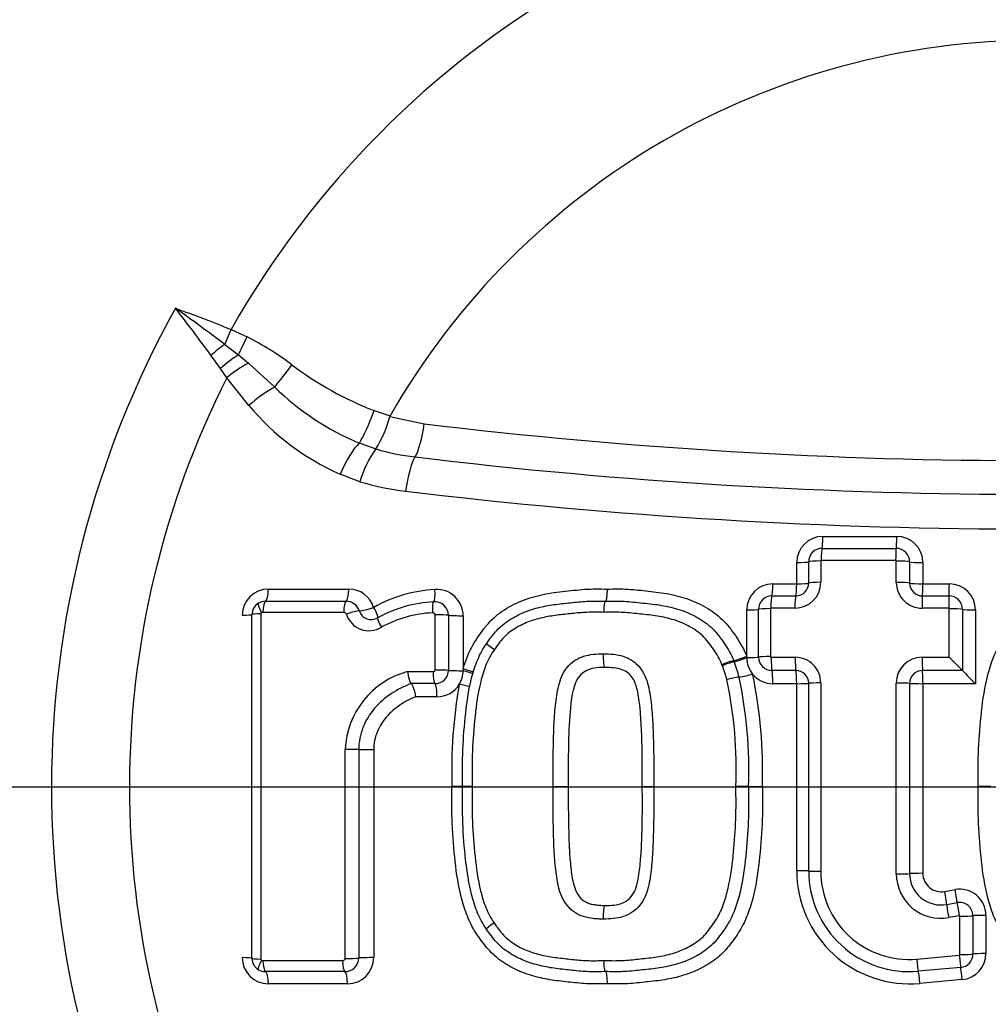
# Model space of a CAD drawing. Units: millimetres. Extents: x 0 to 594, y 0 to 420.
# Drawn here: x 119 to 123, y 346 to 350 of the extents above; entities that cross this region are included whole.
import ezdxf
from ezdxf.enums import TextEntityAlignment as Align
from ezdxf.lldxf.tags import DXFTag

# ---------------------------------------------------------------- set-up
doc = ezdxf.new("R2010")
doc.units = ezdxf.units.MM
for name, color, linetype in [('Default', 7, 'Continuous'), ('II2-04CAP-STD', 7, 'Continuous'), ('II2-04SHW-STD', 7, 'Continuous'), ('TSH-1', 7, 'Continuous')]:
    doc.layers.add(name, color=color, linetype=linetype)
doc.styles.add('SEACAD_Arial', font='arial.ttf')
tags = doc.linetypes.add('CENTER2', pattern=[28.575, 19.05, -3.175, 3.175, -3.175]).pattern_tags.tags
tags[10:11] = [DXFTag(74, 4), DXFTag(75, 0), DXFTag(340, '0'), DXFTag(46, 0.0), DXFTag(50, 0.0), DXFTag(44, 0.0), DXFTag(45, 0.0)]
tags[8:9] = [DXFTag(74, 4), DXFTag(75, 0), DXFTag(340, '0'), DXFTag(46, 0.0), DXFTag(50, 0.0), DXFTag(44, 0.0), DXFTag(45, 0.0)]
tags[6:7] = [DXFTag(74, 4), DXFTag(75, 0), DXFTag(340, '0'), DXFTag(46, 0.0), DXFTag(50, 0.0), DXFTag(44, 0.0), DXFTag(45, 0.0)]
tags[4:5] = [DXFTag(74, 4), DXFTag(75, 0), DXFTag(340, '0'), DXFTag(46, 0.0), DXFTag(50, 0.0), DXFTag(44, 0.0), DXFTag(45, 0.0)]
doc.dimstyles.new('ISO-InstDr', dxfattribs={"dimtxt": 3.2, "dimasz": 4.48, "dimexe": 1.6, "dimexo": 1.6, "dimgap": 0.8, "dimtad": 1, "dimdec": 0, "dimlfac": 10, "dimzin": 0, "dimdsep": 46, "dimtxsty": 'SEACAD_Arial', "dimblk1": '_SE_FILLED', "dimblk2": '_SE_FILLED', "dimsah": 1, "dimcen": 1.6, "dimadec": 0, "dimazin": 0, "dimtfac": 0.5, "dimtofl": 0, "dimtmove": 0, "dimatfit": 3, "dimfxl": 1, "dimtzin": 0, "dimarcsym": 0})

# ---------------------------------------------------------------- blocks, each defined once
blk = doc.blocks.new('SEANNOT_GROUP64')
at = {"layer": 'Default', "color": 7, "linetype": 'CENTER2'}
blk.add_line((129.2225, 346.6021), (116.4225, 346.6021), dxfattribs=at)
blk = doc.blocks.new('SE4')
at = {"layer": 'II2-04CAP-STD', "color": 7, "linetype": 'Continuous'}
for p, q in [((119.7272, 348.2863), (119.751, 348.3427)), ((119.751, 348.3427), (119.8119, 348.3151)), ((119.7272, 348.2863), (119.7787, 348.2462)), ((119.7107, 348.1951), (119.6745, 348.245)), ((119.7787, 348.2462), (119.817, 348.2148)), ((119.817, 348.2148), (119.9171, 348.1237)), ((119.7348, 348.1596), (119.7107, 348.1951)), ((119.8185, 348.054), (119.7348, 348.1596)), ((120.2956, 348.0346), (120.3565, 348.0146)), ((120.3565, 348.0146), (120.3551, 348.0113)), ((120.3551, 348.0113), (120.4862, 347.9841)), ((120.2392, 347.9111), (120.3024, 347.8883)), ((120.3024, 347.8883), (120.3023, 347.8883)), ((120.2415, 347.7637), (120.1657, 347.7929)), ((122.0035, 347.5556), (122.2846, 347.5556)), ((122.0004, 347.5101), (122.2826, 347.5101)), ((121.9955, 347.4624), (121.9955, 347.3811)), ((122.2805, 347.4643), (121.9974, 347.4643)), ((122.283, 347.3803), (122.2831, 347.4616)), ((121.9039, 347.3753), (121.9039, 347.456)), ((121.9495, 347.3782), (121.9495, 347.4592)), ((122.3338, 347.4588), (122.3338, 347.3778)), ((122.3841, 347.456), (122.3841, 347.3753)), ((119.8931, 347.3553), (120.1988, 347.3553)), ((121.8132, 347.3753), (121.9039, 347.3753)), ((122.3841, 347.3753), (122.4849, 347.3753)), ((121.8095, 347.3292), (121.9006, 347.3292)), ((122.3825, 347.3292), (122.4837, 347.3291)), ((119.882, 347.3089), (120.1889, 347.3089)), ((121.7136, 347.1), (121.7136, 347.2757)), ((121.7585, 347.0967), (121.7585, 347.2783)), ((121.8038, 347.2808), (121.8038, 347.0986)), ((121.8972, 347.2826), (121.8058, 347.2826)), ((122.4824, 347.2826), (122.3809, 347.2826)), ((122.4846, 347.0961), (122.4847, 347.2802)), ((122.5348, 347.278), (122.5348, 347.0455)), ((122.5845, 347.2757), (122.5845, 346.9953)), ((119.8305, 345.9501), (119.8305, 347.2585)), ((119.8642, 347.261), (119.8642, 345.9476)), ((120.18, 347.2667), (119.8721, 347.2667)), ((120.5276, 347.047), (120.5276, 347.2575)), ((120.5783, 347.2559), (120.5783, 347.046)), ((120.6344, 347.2541), (120.6344, 347.0513)), ((121.7136, 347.0948), (121.7136, 347.1)), ((121.8066, 347.096), (121.8979, 347.096)), ((122.3813, 347.0961), (122.4846, 347.0961)), ((120.6344, 347.0513), (120.6344, 347.0448)), ((121.621, 347.0638), (121.6195, 347.0676)), ((121.6643, 347.083), (121.666, 347.0786)), ((120.4221, 347.0412), (120.52, 347.0413)), ((121.9009, 347.0454), (121.8099, 347.0454)), ((122.5348, 347.0455), (122.3827, 347.0455)), ((122.5348, 347.0455), (122.5348, 347.0455)), ((120.527, 346.9956), (120.4367, 346.9955)), ((120.4367, 346.9955), (120.4367, 346.9955)), ((121.9039, 346.9953), (121.8132, 346.9953)), ((121.9039, 346.2838), (121.9039, 346.9953)), ((122.5845, 346.9953), (122.3841, 346.9953)), ((122.3841, 346.9953), (122.3841, 346.2738)), ((120.5348, 346.9452), (120.4534, 346.9452)), ((120.2938, 346.7445), (120.2938, 345.9529)), ((120.6322, 346.6043), (120.5917, 346.6043)), ((120.6689, 346.6043), (120.6322, 346.6043)), ((120.9767, 346.6043), (121.0346, 346.6043)), ((121.3163, 346.6043), (121.36, 346.6043)), ((121.7204, 346.6043), (121.6724, 346.6043)), ((121.7204, 346.6043), (121.7732, 346.6043)), ((122.6433, 346.6043), (122.5951, 346.6043)), ((122.4673, 346.2046), (122.5067, 346.2118)), ((122.4749, 346.1551), (122.5144, 346.1624)), ((122.6242, 346.1138), (122.6242, 345.9687)), ((122.5223, 346.1125), (122.4826, 346.1053)), ((122.5246, 345.9644), (122.5246, 346.1106)), ((122.5746, 346.1122), (122.5746, 345.9666)), ((119.8721, 345.9419), (120.1753, 345.9419)), ((122.3607, 345.9476), (122.5226, 345.9621)), ((120.1843, 345.8998), (119.882, 345.8998)), ((122.5281, 345.9156), (122.3668, 345.9011)), ((120.1942, 345.8533), (119.8931, 345.8533)), ((122.5335, 345.8695), (122.3728, 345.8551))]:
    blk.add_line(p, q, dxfattribs=at)
blk.add_circle((122.8225, 346.6021), 5.7974, dxfattribs=at)
for centre, radius, start, end in [((122.8225, 346.6021), 5.7946, 99.67348, 170.32652), ((122.8225, 346.6021), 5.2947, 99.7678, 170.2322), ((122.8225, 346.6021), 3.5304, 29.5414, 150.4586), ((122.8225, 346.6021), 2.8419, 29.8042, 150.1958), ((122.8225, 346.6021), 3.7549, 150.9736, 208.8995), ((113.9738, 340.6274), 9.5791, 53.08602, 54.47973), ((112.7225, 343.1336), 8.6288, 36.32505, 37.81473), ((119.2951, 347.2951), 1.1434, 53.0243, 63.1292), ((120.7537, 349.2259), 1.2764, 232.848, 248.9666), ((122.8225, 346.6021), 3.4583, 153.2324, 206.6271), ((120.6213, 348.8402), 1.0047, 225.5, 247.6454), ((120.5449, 348.6588), 0.9452, 219.7829, 246.3512), ((119.9166, 348.1266), 0.4534, 328.3036, 345.2712), ((122.8225, 367.3752), 19.5313, 263.12999, 276.87001), ((120.6095, 347.6611), 0.382, 143.5064, 164.4241), ((120.5625, 348.7828), 0.9316, 253.784, 263.1329), ((122.8225, 367.542), 19.8264, 263.13051, 276.86949), ((120.5438, 348.793), 1.0728, 253.6332, 263.1311), ((122.8225, 367.7094), 20.126, 263.13104, 276.86896), ((122.0035, 347.456), 0.0996, 90, 180), ((122.2846, 347.456), 0.0996, 0, 90), ((122.0004, 347.4593), 0.0509, 89.9466, 180.0653), ((122.2825, 347.4588), 0.0513, 359.994, 89.9177), ((121.9973, 347.4625), 0.00178, 87.3984, 183.255), ((122.2804, 347.4616), 0.00268, 359.8176, 86.6969), ((119.8931, 347.2557), 0.0996, 90, 180), ((120.1988, 347.2557), 0.0996, 17.5477, 90), ((120.5574, 346.8127), 0.5415, 93.2248, 119.1328), ((120.5348, 347.2541), 0.0996, 0, 94.5216), ((121.8132, 347.2757), 0.0996, 90, 180), ((121.897, 347.3811), 0.0985, 270.0857, 359.9664), ((121.9005, 347.3782), 0.049, 270.0843, 359.9674), ((122.3808, 347.3804), 0.0977, 180.0109, 270.0635), ((122.3825, 347.3778), 0.0487, 180.0034, 270.0699), ((122.4849, 347.2757), 0.0996, 0, 90), ((121.8094, 347.2783), 0.0509, 89.885, 179.9998), ((122.4836, 347.278), 0.0512, 359.9846, 89.9467), ((119.8811, 347.2582), 0.0505, 120.6692, 179.6573), ((119.8819, 347.256), 0.0529, 89.8832, 120.2502), ((120.1891, 347.2562), 0.0527, 18.0234, 90.2194), ((120.5493, 346.8097), 0.4981, 93.1496, 118.83), ((120.5264, 347.2553), 0.052, 0.6665, 94.837), ((122.4823, 347.2803), 0.00235, 359.3706, 87.5862), ((119.8692, 347.261), 0.00502, 120.3271, 179.9999), ((119.8719, 347.2561), 0.0106, 89.0214, 119.4774), ((120.1803, 347.2565), 0.0102, 22.6582, 91.9603), ((120.2759, 347.2867), 0.09, 196.9773, 301.6905), ((120.2843, 347.2862), 0.0472, 196.9354, 301.7326), ((120.5384, 346.8199), 0.4456, 92.6855, 118.8826), ((121.8132, 347.0948), 0.0996, 180, 219.1841), ((121.8099, 347.0968), 0.0514, 180.1194, 270.0361), ((121.8065, 347.0988), 0.00278, 184.5512, 271.3814), ((121.8979, 346.9984), 0.0976, 359.885, 89.9784), ((122.3813, 346.9978), 0.0983, 90.0299, 179.9794), ((119.6182, 344.2091), 4.0683, 44.2022, 45.2061), ((121.7266, 346.8175), 0.268, 103.0685, 113.2137), ((121.0684, 346.8561), 0.5904, 15.1583, 20.6012), ((121.1228, 346.8713), 0.5815, 14.8895, 20.8881), ((120.507, 346.7306), 0.322, 105.2959, 177.3987), ((120.5275, 347.0464), 0.0508, 269.4154, 359.5433), ((120.5348, 347.0448), 0.0996, 328.5651, 0), ((121.7336, 346.6867), 0.3376, 98.3299, 106.42), ((121.6301, 347.3917), 0.375, 278.3677, 286.3931), ((120.0337, 346.6697), 1.6879, 357.7805, 12.0018), ((121.8132, 347.0948), 0.0996, 219.1841, 270), ((120.0526, 346.6702), 1.7218, 357.807, 12.1276), ((121.9009, 346.9968), 0.0486, 359.8968, 89.9684), ((122.3827, 346.9965), 0.049, 90.0276, 179.9813), ((125.4789, 349.9101), 4.1078, 224.215, 225.2006), ((120.5348, 347.0448), 0.0996, 270, 328.5651), ((122.4919, 346.6627), 1.9011, 169.9986, 181.7591), ((120.2919, 345.3632), 1.6622, 77.232, 78.625), ((120.0157, 346.6692), 1.658, 357.7576, 11.8782), ((122.3343, 346.2838), 0.4304, 180, 275.1319), ((122.3325, 346.2826), 0.383, 179.9994, 275.1379), ((122.3307, 346.2814), 0.3352, 179.9997, 275.1434), ((122.4522, 346.2717), 0.1692, 180.0116, 280.3559), ((122.4534, 346.2728), 0.1196, 180.0068, 280.3655), ((122.4546, 346.2738), 0.0704, 180, 280.3809), ((122.5246, 346.1138), 0.0996, 0, 100.3809), ((122.5236, 346.1122), 0.051, 359.9714, 100.387), ((122.5226, 346.1106), 0.00195, 358.6077, 100.6024), ((122.5223, 345.9644), 0.00231, 276.9118, 0.5206), ((122.5235, 345.9665), 0.0511, 275.1718, 0.0112), ((122.5246, 345.9687), 0.0996, 275.1319, 0), ((119.8931, 345.9529), 0.0996, 180, 270), ((119.8811, 345.9504), 0.0505, 180.34, 239.234), ((119.8692, 345.9476), 0.00502, 180.0001, 239.5734), ((119.872, 345.9529), 0.011, 240.9483, 270.4624), ((120.1847, 345.952), 0.0522, 269.5296, 359.1799), ((120.1942, 345.9529), 0.0996, 270, 0), ((119.8819, 345.9526), 0.0528, 239.6285, 270.1397)]:
    blk.add_arc(centre, radius, start, end, dxfattribs=at)
for centre, major_axis, ratio, start_param, end_param in [((119.7034, 348.2299), (-0.1234, -0.1018), 0.188438, 4.366193, 4.791875), ((119.8099, 348.3162), (-0.069, -0.1444), 0.014764, 1.071384, 1.569736), ((119.7476, 348.1762), (-0.1239, -0.1013), 0.238598, 4.270333, 4.816391), ((119.7772, 348.1382), (-0.1281, -0.0959), 0.267995, 4.20456, 4.844675), ((119.9746, 348.2133), (-0.0951, -0.1287), 0.059082, 0.844863, 1.578017), ((119.8597, 348.034), (-0.1233, -0.102), 0.262037, 4.026103, 4.831804), ((120.2763, 348.0455), (-0.0544, -0.1505), 0.137106, 0.517382, 1.547403), ((120.4537, 348.0034), (-0.0191, -0.1589), 0.217054, 0.440363, 1.475635), ((120.2022, 347.7766), (0.0644, 0.1465), 0.249693, 0.530497, 1.569019), ((120.4485, 347.7124), (0.0191, 0.1589), 0.217054, 0.440363, 1.499568), ((122, 347.5597), (0, -0.05), 0.070478, 0.132629, 1.488924), ((122.2823, 347.5597), (0, -0.05), 0.046292, 0.131184, 1.488924), ((122.0009, 347.4606), (0, 0.05), 0.071035, 0.132634, 1.496716), ((122.2829, 347.4606), (0, 0.05), 0.046735, 0.131186, 1.496594), ((121.9991, 347.4587), (-0.05, 0), 0.074049, 4.783437, 6.147543), ((122.2854, 347.4579), (-0.05, 0), 0.07398, 3.392237, 4.758805), ((121.9, 347.4597), (0.05, 0), 0.073469, 4.791253, 6.147549), ((122.3823, 347.4597), (-0.05, 0), 0.073293, 0.250631, 1.608402), ((119.8805, 347.3585), (0, -0.05), 0.251762, 0.120163, 1.506152), ((120.1876, 347.3585), (0, -0.05), 0.225486, 0.118428, 1.506152), ((120.5171, 347.3566), (0.0039, -0.0498), 0.191796, 0.10117, 1.490956), ((121.8088, 347.3786), (0, -0.05), 0.086756, 0.148379, 1.504431), ((121.9, 347.3786), (0, -0.05), 0.078956, 0.14777, 1.504431), ((121.9, 347.3786), (0.05, 0), 0.066524, 4.791253, 6.148016), ((121.9991, 347.3777), (-0.05, 0), 0.067082, 4.783471, 6.148011), ((122.2854, 347.377), (-0.05, 0), 0.06704, 3.391663, 4.758842), ((122.3823, 347.3786), (-0.05, 0), 0.066364, 0.250059, 1.608402), ((122.3823, 347.3786), (0, -0.05), 0.03768, 0.144922, 1.504431), ((122.4835, 347.3786), (0, -0.05), 0.029019, 0.144481, 1.504431), ((121.8101, 347.2797), (0, 0.05), 0.087418, 0.148387, 1.51236), ((121.9011, 347.2797), (0, 0.05), 0.079607, 0.147777, 1.512325), ((122.3828, 347.2797), (0, 0.05), 0.038149, 0.144924, 1.512083), ((122.4839, 347.2797), (0, 0.05), 0.029408, 0.144483, 1.512029), ((119.878, 347.2628), (-0.0227, 0.0388), 0.192191, 0, 1.393612), ((119.8834, 347.2642), (0, 0.045), 0.252242, 0.120179, 1.514047), ((120.1901, 347.2642), (0, 0.045), 0.226013, 0.118443, 1.514025), ((120.2829, 347.2887), (0.0477, 0.0151), 0.123521, 3.514846, 4.902638), ((120.2829, 347.2887), (0.0261, -0.0426), 0.156452, 0.018157, 1.406824), ((120.5264, 347.2625), (-0.0035, 0.0449), 0.192359, 0.101182, 1.49875), ((121.7088, 347.2786), (0.05, 0), 0.05804, 4.807637, 6.163684), ((121.8081, 347.2779), (-0.05, 0), 0.058486, 4.799932, 6.163681), ((122.4861, 347.2773), (-0.05, 0), 0.058554, 3.372839, 4.741565), ((122.5835, 347.2786), (-0.05, 0), 0.057789, 0.231236, 1.591213), ((119.7805, 347.2585), (0.05, 0), 0.058052, 4.975179, 6.283185), ((119.8755, 347.2585), (-0.045, 0), 0.05813, 4.967656, 6.283185), ((120.1999, 347.2579), (0.0429, 0.0136), 0.123799, 0.373267, 1.769516), ((120.3328, 347.2078), (-0.0235, 0.0384), 0.156865, 0.018159, 1.414411), ((120.5364, 347.2549), (-0.045, 0), 0.057094, 3.511313, 4.909751), ((120.625, 347.2569), (0.05, 0), 0.056934, 3.511309, 4.901172), ((120.7611, 347.1231), (0.037, -0.0256), 0.064669, 3.141593, 4.540561), ((121.7088, 347.1022), (0.0463, 0.0188), 0.075603, 3.386379, 4.784442), ((121.7109, 347.097), (0.0465, 0.0183), 0.059017, 3.386871, 4.746669), ((121.7088, 347.097), (0.05, 0), 0.042455, 4.807637, 6.164424), ((121.8081, 347.0964), (-0.05, 0), 0.042813, 4.799998, 6.164423), ((121.811, 347.0939), (0, -0.05), 0.087328, 4.669933, 6.035461), ((121.9019, 347.0939), (0, -0.05), 0.079538, 4.669901, 6.036136), ((122.3832, 347.094), (0, -0.05), 0.038195, 4.669635, 6.039472), ((120.625, 347.0532), (-0.0479, 0.0143), 0.016959, 3.141593, 4.520357), ((121.6241, 347.0658), (-0.0417, -0.017), 0.076129, 3.386389, 4.793021), ((120.5289, 347.0396), (0, 0.045), 0.196876, 1.533234, 2.931485), ((120.5364, 347.0453), (-0.045, 0), 0.038767, 3.510986, 4.90977), ((120.625, 347.0467), (0.05, 0), 0.038654, 3.510984, 4.901172), ((120.623, 347.0466), (0.0481, -0.0138), 0.026718, 0, 1.340994), ((121.8088, 346.997), (0, -0.05), 0.086614, 1.537067, 2.893884), ((121.9, 346.997), (0, -0.05), 0.078827, 1.537067, 2.894558), ((122.3823, 346.997), (0, -0.05), 0.037618, 1.537067, 2.897885), ((120.525, 346.9467), (0, -0.05), 0.196289, 1.541365, 2.931511), ((121.9, 346.997), (0.05, 0), 0.033828, 4.791253, 6.149851), ((121.9991, 346.9965), (-0.05, 0), 0.034195, 4.783642, 6.14985), ((122.2853, 346.9961), (0.05, 0), 0.034258, 0.247648, 1.617477), ((122.3823, 346.997), (0.05, 0), 0.033747, 3.389236, 4.749995), ((120.1955, 346.7447), (-0.045, 0), 0.012548, 3.542762, 4.939554), ((120.2829, 346.7452), (-0.05, 0), 0.012518, 0.401169, 1.789406), ((121.9, 346.2824), (0.05, 0), 0.027384, 0.133077, 1.491933), ((121.9991, 346.2828), (-0.05, 0), 0.027692, 0.133079, 1.499513), ((122.2853, 346.2731), (0.05, 0), 0.028623, 4.665663, 6.035864), ((122.3823, 346.2724), (0.05, 0), 0.028168, 1.533191, 2.894275), ((122.4657, 346.2029), (-0.009, 0.0492), 0.036126, 3.379075, 4.740435), ((122.5053, 346.2101), (-0.009, 0.0492), 0.032689, 3.378826, 4.740435), ((122.4841, 346.1074), (-0.009, 0.0492), 0.036743, 0.237488, 1.607842), ((122.5236, 346.1146), (-0.009, 0.0492), 0.033277, 0.237238, 1.607875), ((122.6233, 346.1117), (0.05, 0), 0.041877, 1.553786, 2.91539), ((120.7602, 346.0869), (-0.0371, -0.0254), 0.064548, 4.884213, 6.283185), ((122.5259, 346.1127), (0.05, 0), 0.042631, 4.686543, 6.056976), ((122.5259, 345.9672), (0.05, 0), 0.055111, 4.686635, 6.05582), ((122.6233, 345.9659), (0.05, 0), 0.05433, 1.553786, 2.914237), ((119.7805, 345.9501), (0.05, 0), 0.057653, 0, 1.308006), ((119.8755, 345.9501), (-0.045, 0), 0.057731, 0, 1.315529), ((119.878, 345.9458), (-0.0228, -0.0388), 0.19208, 4.889568, 6.283185), ((119.8834, 345.9444), (0, -0.045), 0.252236, 4.768751, 6.162626), ((120.1855, 345.9444), (0, -0.045), 0.226405, 4.768773, 6.164336), ((120.1955, 345.9522), (-0.045, 0), 0.057158, 1.343658, 2.739958), ((120.2829, 345.9501), (-0.05, 0), 0.057031, 4.493779, 5.881553), ((122.3627, 345.9504), (0.0045, -0.0498), 0.04478, 4.765066, 6.132379), ((122.5239, 345.9649), (0.0045, -0.0498), 0.030803, 4.765166, 6.133207), ((119.8805, 345.8501), (0, 0.05), 0.251756, 4.776647, 6.162641), ((120.1829, 345.8501), (0, 0.05), 0.225879, 4.776647, 6.164351), ((122.3709, 345.8519), (-0.0045, 0.0498), 0.044222, 4.772784, 6.132382), ((122.5323, 345.8663), (-0.0045, 0.0498), 0.030361, 4.772784, 6.133209)]:
    blk.add_ellipse(centre, major_axis=major_axis, ratio=ratio, start_param=start_param, end_param=end_param, dxfattribs=at)
for points in [[(119.5392, 348.424), (119.6103, 348.3981), (119.6814, 348.3722), (119.751, 348.3427)], [(121.9495, 346.2826), (121.9495, 346.5206), (121.9495, 346.7588), (121.9495, 346.9967)], [(121.9955, 346.9982), (121.9955, 346.7594), (121.9955, 346.5203), (121.9955, 346.2814)], [(122.283, 346.2717), (122.2829, 346.5137), (122.2829, 346.7559), (122.283, 346.9978)], [(122.3338, 346.9965), (122.3338, 346.7554), (122.3338, 346.514), (122.3338, 346.2728)], [(120.1854, 345.9497), (120.1853, 346.2146), (120.1853, 346.48), (120.1853, 346.7452)], [(120.2369, 346.7449), (120.2369, 346.4802), (120.2369, 346.2155), (120.2369, 345.9512)]]:
    blk.add_open_spline(points, degree=3, dxfattribs=at)
for points, knots in [([(120.6344, 347.0513), (120.6426, 347.0791), (120.6527, 347.1065), (120.6792, 347.1574), (120.6957, 347.1809), (120.7221, 347.2153), (120.7314, 347.2264), (120.7518, 347.2469), (120.7626, 347.2561), (120.7968, 347.2814), (120.822, 347.2953), (120.8741, 347.3179), (120.901, 347.3263), (120.956, 347.339), (120.9843, 347.3428), (121.0407, 347.3492), (121.0689, 347.3525), (121.1255, 347.3563), (121.154, 347.3559), (121.1824, 347.3553)], [0, 0, 0, 0, 0.125, 0.125, 0.25, 0.25, 0.3125, 0.3125, 0.375, 0.375, 0.5, 0.5, 0.625, 0.625, 0.75, 0.75, 0.875, 0.875, 1, 1, 1, 1]), ([(121.1824, 347.3553), (121.1823, 347.3437), (121.1816, 347.3324), (121.1794, 347.3156), (121.1778, 347.3101), (121.1762, 347.3088)], [0, 0, 0, 0, 0.5, 0.5, 1, 1, 1, 1]), ([(121.1824, 347.3553), (121.2088, 347.3558), (121.2352, 347.3563), (121.2875, 347.3533), (121.3136, 347.3503), (121.3657, 347.3445), (121.3918, 347.3416), (121.4435, 347.3316), (121.4693, 347.3247), (121.5187, 347.3067), (121.5425, 347.2955), (121.5878, 347.268), (121.609, 347.2517), (121.6362, 347.2232), (121.6447, 347.213), (121.6608, 347.1918), (121.6686, 347.181), (121.6834, 347.159), (121.6904, 347.1478), (121.703, 347.1245), (121.7086, 347.1124), (121.7136, 347.1)], [0, 0, 0, 0, 0.125, 0.125, 0.25, 0.25, 0.375, 0.375, 0.5, 0.5, 0.625, 0.625, 0.75, 0.75, 0.8125, 0.8125, 0.875, 0.875, 0.9375, 0.9375, 1, 1, 1, 1]), ([(122.5951, 346.6043), (122.5945, 346.6519), (122.5942, 346.6994), (122.5984, 346.7942), (122.6022, 346.8415), (122.6125, 346.9359), (122.6196, 346.983), (122.6374, 347.0517), (122.6445, 347.0743), (122.662, 347.1186), (122.6728, 347.1399), (122.6919, 347.1697), (122.6986, 347.1793), (122.7125, 347.1984), (122.7196, 347.2079), (122.7348, 347.2261), (122.7429, 347.2349), (122.7603, 347.2512), (122.7694, 347.2586), (122.7978, 347.2794), (122.8182, 347.2912), (122.8611, 347.3114), (122.8831, 347.3194), (122.9281, 347.3323), (122.951, 347.3371), (122.9976, 347.3442), (123.0211, 347.3466), (123.068, 347.3518), (123.0915, 347.3541), (123.1386, 347.3562), (123.1622, 347.3558), (123.1858, 347.3553)], [0, 0, 0, 0, 0.125, 0.125, 0.25, 0.25, 0.375, 0.375, 0.4375, 0.4375, 0.5, 0.5, 0.53125, 0.53125, 0.5625, 0.5625, 0.59375, 0.59375, 0.625, 0.625, 0.6875, 0.6875, 0.75, 0.75, 0.8125, 0.8125, 0.875, 0.875, 0.9375, 0.9375, 1, 1, 1, 1]), ([(120.7241, 347.1487), (120.736, 347.166), (120.7483, 347.1829), (120.7766, 347.2134), (120.7931, 347.2267), (120.8286, 347.2494), (120.8472, 347.2589), (120.8859, 347.2747), (120.906, 347.2811), (120.9467, 347.2909), (120.9673, 347.2944), (121.0089, 347.2998), (121.0297, 347.302), (121.0714, 347.3064), (121.0923, 347.3083), (121.1342, 347.3097), (121.1552, 347.3092), (121.1762, 347.3088)], [0, 0, 0, 0, 0.125, 0.125, 0.25, 0.25, 0.375, 0.375, 0.5, 0.5, 0.625, 0.625, 0.75, 0.75, 0.875, 0.875, 1, 1, 1, 1]), ([(121.1706, 347.2667), (121.1706, 347.2771), (121.1713, 347.2873), (121.1733, 347.3027), (121.1747, 347.3076), (121.1762, 347.3088)], [0, 0, 0, 0, 0.5, 0.5, 1, 1, 1, 1]), ([(121.1762, 347.3088), (121.2, 347.3093), (121.2239, 347.3098), (121.2715, 347.3075), (121.2952, 347.3049), (121.3426, 347.2997), (121.3664, 347.2972), (121.4133, 347.2894), (121.4364, 347.284), (121.4817, 347.2692), (121.5043, 347.2596), (121.5464, 347.2359), (121.5661, 347.2221), (121.5921, 347.1963), (121.6, 347.1869), (121.615, 347.1675), (121.6222, 347.1575), (121.6361, 347.1374), (121.6427, 347.127), (121.6544, 347.1056), (121.6596, 347.0945), (121.6643, 347.083)], [0, 0, 0, 0, 0.125, 0.125, 0.25, 0.25, 0.375, 0.375, 0.5, 0.5, 0.625, 0.625, 0.75, 0.75, 0.8125, 0.8125, 0.875, 0.875, 0.9375, 0.9375, 1, 1, 1, 1]), ([(120.5276, 347.2575), (120.5276, 347.2575), (120.5276, 347.2575), (120.5276, 347.2575), (120.5276, 347.258), (120.5275, 347.2585), (120.5273, 347.259), (120.5272, 347.2595), (120.5269, 347.2601), (120.5267, 347.2606), (120.5261, 347.2615), (120.5254, 347.2623), (120.5246, 347.2629), (120.5238, 347.2636), (120.5228, 347.2641), (120.5219, 347.2644), (120.5208, 347.2648), (120.5196, 347.2651), (120.5185, 347.2651), (120.5182, 347.2651), (120.5178, 347.2651), (120.5175, 347.2651)], [0, 0, 0, 0, 0.001905, 0.001905, 0.001905, 0.108546, 0.108546, 0.108546, 0.229988, 0.229988, 0.229988, 0.456873, 0.456873, 0.456873, 0.681712, 0.681712, 0.681712, 0.928423, 0.928423, 0.928423, 1, 1, 1, 1]), ([(121.1706, 347.2667), (121.1513, 347.267), (121.132, 347.2675), (121.0937, 347.2665), (121.0747, 347.2649), (121.0367, 347.261), (121.0177, 347.2589), (120.9799, 347.2544), (120.961, 347.2517), (120.9235, 347.2437), (120.9047, 347.2385), (120.8684, 347.225), (120.8509, 347.2167), (120.8176, 347.1968), (120.8018, 347.1849), (120.7821, 347.1639), (120.776, 347.1564), (120.7643, 347.141), (120.7587, 347.1331), (120.7531, 347.1251)], [0, 0, 0, 0, 0.125, 0.125, 0.25, 0.25, 0.375, 0.375, 0.5, 0.5, 0.625, 0.625, 0.75, 0.75, 0.875, 0.875, 0.9375, 0.9375, 1, 1, 1, 1]), ([(121.6195, 347.0676), (121.6152, 347.0781), (121.6105, 347.0883), (121.5996, 347.1078), (121.5935, 347.1172), (121.5807, 347.1356), (121.5741, 347.1447), (121.5602, 347.1623), (121.5529, 347.1709), (121.5285, 347.1937), (121.5101, 347.2057), (121.4707, 347.226), (121.45, 347.234), (121.4083, 347.2462), (121.3871, 347.2505), (121.3441, 347.2567), (121.3224, 347.2589), (121.2791, 347.2636), (121.2574, 347.2659), (121.214, 347.2676), (121.1923, 347.2671), (121.1706, 347.2667)], [0, 0, 0, 0, 0.0625, 0.0625, 0.125, 0.125, 0.1875, 0.1875, 0.25, 0.25, 0.375, 0.375, 0.5, 0.5, 0.625, 0.625, 0.75, 0.75, 0.875, 0.875, 1, 1, 1, 1]), ([(120.6322, 346.6043), (120.6315, 346.651), (120.6312, 346.6976), (120.6353, 346.7907), (120.639, 346.8371), (120.6491, 346.9298), (120.656, 346.9762), (120.6738, 347.0436), (120.6809, 347.0657), (120.6945, 347.098), (120.6996, 347.1087), (120.711, 347.1292), (120.7174, 347.139), (120.7241, 347.1487)], [0, 0, 0, 0, 0.25, 0.25, 0.5, 0.5, 0.75, 0.75, 0.875, 0.875, 0.9375, 0.9375, 1, 1, 1, 1]), ([(120.7531, 347.1251), (120.7468, 347.116), (120.7408, 347.1067), (120.7301, 347.0871), (120.7254, 347.0768), (120.7129, 347.0457), (120.7065, 347.0245), (120.6904, 346.9598), (120.6842, 346.9154), (120.675, 346.8268), (120.6715, 346.7824), (120.6679, 346.6935), (120.6683, 346.6489), (120.6689, 346.6043)], [0, 0, 0, 0, 0.0625, 0.0625, 0.125, 0.125, 0.25, 0.25, 0.5, 0.5, 0.75, 0.75, 1, 1, 1, 1]), ([(120.9767, 346.6043), (120.9765, 346.6557), (120.9767, 346.707), (120.9783, 346.7839), (120.9791, 346.8096), (120.9812, 346.8609), (120.9831, 346.8865), (120.9884, 346.9375), (120.9917, 346.9632), (121.0011, 347.0002), (121.005, 347.0123), (121.0154, 347.0357), (121.0221, 347.047), (121.0381, 347.067), (121.0477, 347.076), (121.0637, 347.0864), (121.0693, 347.0895), (121.0808, 347.0951), (121.0868, 347.0976), (121.1049, 347.1036), (121.1175, 347.1057), (121.1428, 347.1083), (121.1556, 347.1093), (121.1683, 347.1092)], [0, 0, 0, 0, 0.25, 0.25, 0.375, 0.375, 0.5, 0.5, 0.625, 0.625, 0.6875, 0.6875, 0.75, 0.75, 0.8125, 0.8125, 0.84375, 0.84375, 0.875, 0.875, 0.9375, 0.9375, 1, 1, 1, 1]), ([(121.1683, 347.1092), (121.1811, 347.1093), (121.1938, 347.1083), (121.2192, 347.1057), (121.2317, 347.1037), (121.2498, 347.0977), (121.2557, 347.0952), (121.2672, 347.0896), (121.2728, 347.0865), (121.2888, 347.0761), (121.2984, 347.0673), (121.3143, 347.0474), (121.321, 347.0362), (121.3315, 347.013), (121.3354, 347.0009), (121.345, 346.9635), (121.3482, 346.938), (121.3535, 346.8868), (121.3554, 346.8612), (121.3576, 346.8099), (121.3583, 346.7842), (121.36, 346.7071), (121.3602, 346.6557), (121.36, 346.6043)], [0, 0, 0, 0, 0.0625, 0.0625, 0.125, 0.125, 0.15625, 0.15625, 0.1875, 0.1875, 0.25, 0.25, 0.3125, 0.3125, 0.375, 0.375, 0.5, 0.5, 0.625, 0.625, 0.75, 0.75, 1, 1, 1, 1]), ([(121.1754, 347.057), (121.1735, 347.057), (121.1716, 347.0628), (121.169, 347.0821), (121.1683, 347.0958), (121.1683, 347.1092)], [0, 0, 0, 0, 0.5, 0.5, 1, 1, 1, 1]), ([(121.1754, 347.057), (121.1532, 347.0572), (121.1308, 347.0565), (121.0899, 347.0394), (121.0731, 347.0228), (121.0454, 346.9619), (121.0436, 346.9161), (121.0334, 346.7827), (121.0343, 346.6938), (121.0346, 346.6043)], [0, 0, 0, 0, 0.125, 0.125, 0.25, 0.25, 0.5, 0.5, 1, 1, 1, 1]), ([(121.3163, 346.6043), (121.3164, 346.6474), (121.3164, 346.6905), (121.3156, 346.7335), (121.3146, 346.7903), (121.3135, 346.8473), (121.3077, 346.9037), (121.3053, 346.9262), (121.3027, 346.9487), (121.2975, 346.9707), (121.2938, 346.986), (121.2887, 347.0013), (121.2805, 347.0146), (121.2759, 347.0222), (121.2701, 347.0292), (121.2633, 347.0348), (121.2562, 347.0406), (121.2478, 347.045), (121.2392, 347.0484), (121.229, 347.0525), (121.2178, 347.0542), (121.2068, 347.0552), (121.1964, 347.0562), (121.1859, 347.0571), (121.1754, 347.057), (121.1754, 347.057), (121.1754, 347.057), (121.1754, 347.057)], [0, 0, 0, 0, 0.240966, 0.240966, 0.240966, 0.559041, 0.559041, 0.559041, 0.685477, 0.685477, 0.685477, 0.774318, 0.774318, 0.774318, 0.824636, 0.824636, 0.824636, 0.877327, 0.877327, 0.877327, 0.940753, 0.940753, 0.940753, 0.999989, 0.999989, 0.999989, 1, 1, 1, 1]), ([(120.4221, 347.0412), (120.4237, 347.0309), (120.4261, 347.0203), (120.4314, 347.0037), (120.4343, 346.9978), (120.4367, 346.9955)], [0, 0, 0, 0, 0.5, 0.5, 1, 1, 1, 1]), ([(120.52, 347.0413), (120.5209, 347.0413), (120.5219, 347.0414), (120.5227, 347.0416), (120.5236, 347.0419), (120.5244, 347.0423), (120.5251, 347.0428), (120.5254, 347.043), (120.5257, 347.0433), (120.526, 347.0435), (120.5264, 347.0439), (120.5267, 347.0444), (120.527, 347.0449), (120.5273, 347.0454), (120.5275, 347.0459), (120.5275, 347.0465), (120.5275, 347.0467), (120.5276, 347.0469), (120.5276, 347.047)], [0, 0, 0, 0, 0.26593, 0.26593, 0.26593, 0.521674, 0.521674, 0.521674, 0.627684, 0.627684, 0.627684, 0.788761, 0.788761, 0.788761, 0.951663, 0.951663, 0.951663, 1, 1, 1, 1]), ([(120.4367, 346.9955), (120.3835, 346.9761), (120.3347, 346.9451), (120.2789, 346.8801), (120.2636, 346.8555), (120.2479, 346.8157), (120.2438, 346.8018), (120.2383, 346.7736), (120.2369, 346.7594), (120.2369, 346.7449)], [0, 0, 0, 0, 0.5, 0.5, 0.75, 0.75, 0.875, 0.875, 1, 1, 1, 1]), ([(120.4367, 346.9955), (120.4394, 346.9931), (120.4426, 346.9865), (120.4486, 346.9683), (120.4514, 346.9566), (120.4534, 346.9452)], [0, 0, 0, 0, 0.5, 0.5, 1, 1, 1, 1]), ([(120.4534, 346.9452), (120.4324, 346.9369), (120.4124, 346.9266), (120.3748, 346.9011), (120.3578, 346.8864), (120.3355, 346.8607), (120.3286, 346.8514), (120.3166, 346.8321), (120.3114, 346.822), (120.3028, 346.8008), (120.2994, 346.7898), (120.2949, 346.7674), (120.2938, 346.7561), (120.2938, 346.7445)], [0, 0, 0, 0, 0.25, 0.25, 0.5, 0.5, 0.625, 0.625, 0.75, 0.75, 0.875, 0.875, 1, 1, 1, 1]), ([(121.1824, 345.8533), (121.1589, 345.8529), (121.1354, 345.8524), (121.0887, 345.8544), (121.0654, 345.8568), (121.019, 345.8619), (120.9958, 345.8642), (120.9496, 345.8711), (120.9266, 345.8758), (120.8811, 345.8887), (120.859, 345.8967), (120.8165, 345.9165), (120.7959, 345.9283), (120.7574, 345.9562), (120.7401, 345.9722), (120.7173, 345.9993), (120.7101, 346.0088), (120.6961, 346.028), (120.6893, 346.0378), (120.67, 346.0677), (120.6592, 346.0887), (120.6415, 346.133), (120.6343, 346.1559), (120.6163, 346.2249), (120.6092, 346.2718), (120.5988, 346.3665), (120.595, 346.414), (120.5908, 346.5091), (120.5911, 346.5567), (120.5917, 346.6043)], [0, 0, 0, 0, 0.0625, 0.0625, 0.125, 0.125, 0.1875, 0.1875, 0.25, 0.25, 0.3125, 0.3125, 0.375, 0.375, 0.4375, 0.4375, 0.46875, 0.46875, 0.5, 0.5, 0.5625, 0.5625, 0.625, 0.625, 0.75, 0.75, 0.875, 0.875, 1, 1, 1, 1]), ([(120.723, 346.0614), (120.7164, 346.0711), (120.7101, 346.081), (120.6988, 346.1014), (120.6938, 346.1119), (120.6804, 346.1443), (120.6733, 346.1668), (120.6556, 346.2343), (120.6489, 346.2801), (120.6389, 346.3722), (120.6352, 346.4185), (120.6312, 346.5114), (120.6315, 346.5577), (120.6322, 346.6043)], [0, 0, 0, 0, 0.0625, 0.0625, 0.125, 0.125, 0.25, 0.25, 0.5, 0.5, 0.75, 0.75, 1, 1, 1, 1]), ([(120.6689, 346.6043), (120.6683, 346.5599), (120.6679, 346.5155), (120.6715, 346.4267), (120.675, 346.3824), (120.6841, 346.2943), (120.6901, 346.2505), (120.706, 346.1858), (120.7125, 346.1642), (120.7249, 346.133), (120.7294, 346.1229), (120.74, 346.1034), (120.7459, 346.094), (120.7522, 346.0849)], [0, 0, 0, 0, 0.25, 0.25, 0.5, 0.5, 0.75, 0.75, 0.875, 0.875, 0.9375, 0.9375, 1, 1, 1, 1]), ([(121.1683, 346.0995), (121.1619, 346.0994), (121.1555, 346.0997), (121.1428, 346.1006), (121.1364, 346.101), (121.1173, 346.103), (121.1045, 346.1051), (121.0804, 346.1132), (121.0686, 346.119), (121.0473, 346.133), (121.0377, 346.142), (121.0217, 346.1622), (121.0151, 346.1734), (121.0046, 346.1972), (121.0008, 346.2094), (120.9915, 346.2464), (120.9884, 346.2718), (120.983, 346.3228), (120.9812, 346.3484), (120.979, 346.3995), (120.9783, 346.4251), (120.9767, 346.5019), (120.9765, 346.5531), (120.9767, 346.6043)], [0, 0, 0, 0, 0.03125, 0.03125, 0.0625, 0.0625, 0.125, 0.125, 0.1875, 0.1875, 0.25, 0.25, 0.3125, 0.3125, 0.375, 0.375, 0.5, 0.5, 0.625, 0.625, 0.75, 0.75, 1, 1, 1, 1]), ([(121.0346, 346.6043), (121.0344, 346.5598), (121.0345, 346.5153), (121.0357, 346.4486), (121.0362, 346.4263), (121.0377, 346.3818), (121.0385, 346.3596), (121.041, 346.3263), (121.0421, 346.3152), (121.0444, 346.2931), (121.0456, 346.282), (121.0488, 346.26), (121.0507, 346.2491), (121.0559, 346.2276), (121.059, 346.2169), (121.0683, 346.1963), (121.0743, 346.1866), (121.0862, 346.1746), (121.0906, 346.1712), (121.1, 346.1655), (121.105, 346.1629), (121.1152, 346.1586), (121.1204, 346.1571), (121.1312, 346.155), (121.1367, 346.1542), (121.1477, 346.153), (121.1533, 346.1526), (121.1644, 346.1518), (121.1698, 346.1516), (121.1754, 346.1516)], [0, 0, 0, 0, 0.25, 0.25, 0.375, 0.375, 0.5, 0.5, 0.5625, 0.5625, 0.625, 0.625, 0.6875, 0.6875, 0.75, 0.75, 0.8125, 0.8125, 0.84375, 0.84375, 0.875, 0.875, 0.90625, 0.90625, 0.9375, 0.9375, 0.96875, 0.96875, 1, 1, 1, 1]), ([(121.36, 346.6043), (121.3602, 346.5529), (121.36, 346.5014), (121.3583, 346.4243), (121.3576, 346.3986), (121.3554, 346.3472), (121.3535, 346.3216), (121.3482, 346.2705), (121.345, 346.245), (121.3354, 346.2076), (121.3314, 346.1954), (121.3208, 346.172), (121.3141, 346.1609), (121.2981, 346.1411), (121.2885, 346.1323), (121.2672, 346.1186), (121.2556, 346.1129), (121.2316, 346.105), (121.219, 346.103), (121.1937, 346.1004), (121.1811, 346.0994), (121.1683, 346.0995)], [0, 0, 0, 0, 0.25, 0.25, 0.375, 0.375, 0.5, 0.5, 0.625, 0.625, 0.6875, 0.6875, 0.75, 0.75, 0.8125, 0.8125, 0.875, 0.875, 0.9375, 0.9375, 1, 1, 1, 1]), ([(121.1706, 345.942), (121.1912, 345.9416), (121.2119, 345.9411), (121.2533, 345.9425), (121.2739, 345.9445), (121.3149, 345.9489), (121.3355, 345.951), (121.3764, 345.9564), (121.3967, 345.96), (121.4368, 345.9703), (121.4568, 345.9771), (121.4947, 345.9943), (121.5127, 346.0045), (121.5377, 346.0236), (121.5457, 346.0306), (121.5599, 346.0458), (121.5664, 346.054), (121.5851, 346.0789), (121.5973, 346.0962), (121.6169, 346.1328), (121.6242, 346.1521), (121.6368, 346.1915), (121.6419, 346.2117), (121.6546, 346.2728), (121.6595, 346.314), (121.6675, 346.3966), (121.6705, 346.4382), (121.6735, 346.5212), (121.673, 346.5628), (121.6724, 346.6043)], [0, 0, 0, 0, 0.0625, 0.0625, 0.125, 0.125, 0.1875, 0.1875, 0.25, 0.25, 0.3125, 0.3125, 0.375, 0.375, 0.40625, 0.40625, 0.4375, 0.4375, 0.5, 0.5, 0.5625, 0.5625, 0.625, 0.625, 0.75, 0.75, 0.875, 0.875, 1, 1, 1, 1]), ([(121.1754, 346.1516), (121.1975, 346.1515), (121.2199, 346.1522), (121.2603, 346.1689), (121.277, 346.1849), (121.2959, 346.2252), (121.3002, 346.2475), (121.3066, 346.2916), (121.3088, 346.3138), (121.3175, 346.4252), (121.3166, 346.5149), (121.3163, 346.6043)], [0, 0, 0, 0, 0.125, 0.125, 0.25, 0.25, 0.375, 0.375, 0.5, 0.5, 1, 1, 1, 1]), ([(121.7204, 346.6043), (121.721, 346.56), (121.7214, 346.5156), (121.7178, 346.427), (121.7144, 346.3828), (121.7054, 346.2946), (121.6996, 346.2507), (121.6845, 346.1858), (121.6785, 346.1645), (121.6638, 346.123), (121.655, 346.1028), (121.6379, 346.0741), (121.6317, 346.0648), (121.619, 346.0466), (121.6124, 346.0376), (121.5987, 346.0202), (121.5915, 346.0118), (121.5757, 345.9961), (121.5671, 345.9887), (121.5403, 345.9688), (121.5211, 345.9578), (121.481, 345.9392), (121.4597, 345.9317), (121.4171, 345.92), (121.3955, 345.9159), (121.352, 345.9098), (121.3301, 345.9075), (121.2863, 345.9028), (121.2644, 345.9006), (121.2203, 345.8989), (121.1983, 345.8994), (121.1762, 345.8998)], [0, 0, 0, 0, 0.125, 0.125, 0.25, 0.25, 0.375, 0.375, 0.4375, 0.4375, 0.5, 0.5, 0.53125, 0.53125, 0.5625, 0.5625, 0.59375, 0.59375, 0.625, 0.625, 0.6875, 0.6875, 0.75, 0.75, 0.8125, 0.8125, 0.875, 0.875, 0.9375, 0.9375, 1, 1, 1, 1]), ([(121.7732, 346.6043), (121.7738, 346.5565), (121.7741, 346.5088), (121.7699, 346.4136), (121.766, 346.3661), (121.7556, 346.2713), (121.7484, 346.224), (121.7303, 346.1551), (121.7232, 346.1325), (121.7054, 346.0881), (121.6945, 346.067), (121.6753, 346.0373), (121.6685, 346.0276), (121.6546, 346.0085), (121.6474, 345.9991), (121.6244, 345.9718), (121.6069, 345.9556), (121.5689, 345.9282), (121.5485, 345.9166), (121.5057, 345.8967), (121.4838, 345.8887), (121.439, 345.876), (121.4161, 345.8713), (121.3697, 345.8643), (121.3463, 345.8619), (121.2996, 345.8568), (121.2763, 345.8544), (121.2295, 345.8524), (121.206, 345.8529), (121.1824, 345.8533)], [0, 0, 0, 0, 0.125, 0.125, 0.25, 0.25, 0.375, 0.375, 0.4375, 0.4375, 0.5, 0.5, 0.53125, 0.53125, 0.5625, 0.5625, 0.625, 0.625, 0.6875, 0.6875, 0.75, 0.75, 0.8125, 0.8125, 0.875, 0.875, 0.9375, 0.9375, 1, 1, 1, 1]), ([(123.1858, 345.8533), (123.1622, 345.8528), (123.1385, 345.8524), (123.0915, 345.8545), (123.0682, 345.8568), (123.0214, 345.862), (122.9981, 345.8644), (122.9516, 345.8714), (122.9283, 345.8762), (122.8827, 345.8893), (122.8606, 345.8975), (122.818, 345.9175), (122.7973, 345.9295), (122.7591, 345.9576), (122.742, 345.9737), (122.7194, 346.001), (122.7122, 346.0105), (122.6983, 346.0297), (122.6915, 346.0394), (122.6725, 346.0693), (122.6619, 346.0904), (122.6443, 346.1347), (122.6373, 346.1575), (122.6195, 346.2262), (122.6125, 346.273), (122.6022, 346.3673), (122.5984, 346.4146), (122.5942, 346.5094), (122.5945, 346.5568), (122.5951, 346.6043)], [0, 0, 0, 0, 0.0625, 0.0625, 0.125, 0.125, 0.1875, 0.1875, 0.25, 0.25, 0.3125, 0.3125, 0.375, 0.375, 0.4375, 0.4375, 0.46875, 0.46875, 0.5, 0.5, 0.5625, 0.5625, 0.625, 0.625, 0.75, 0.75, 0.875, 0.875, 1, 1, 1, 1]), ([(121.1683, 346.0995), (121.1683, 346.1128), (121.169, 346.1265), (121.1716, 346.1459), (121.1735, 346.1516), (121.1754, 346.1516)], [0, 0, 0, 0, 0.5, 0.5, 1, 1, 1, 1]), ([(120.7522, 346.0849), (120.7577, 346.0769), (120.7634, 346.069), (120.775, 346.0536), (120.781, 346.046), (120.8006, 346.0249), (120.8163, 346.0128), (120.8494, 345.9927), (120.8669, 345.9843), (120.9031, 345.9706), (120.9219, 345.9653), (120.9595, 345.9572), (120.9786, 345.9544), (121.0168, 345.9498), (121.0359, 345.9477), (121.0743, 345.9438), (121.0935, 345.9421), (121.132, 345.9411), (121.1513, 345.9416), (121.1706, 345.942)], [0, 0, 0, 0, 0.0625, 0.0625, 0.125, 0.125, 0.25, 0.25, 0.375, 0.375, 0.5, 0.5, 0.625, 0.625, 0.75, 0.75, 0.875, 0.875, 1, 1, 1, 1]), ([(121.1762, 345.8998), (121.1552, 345.8994), (121.1341, 345.8989), (121.0923, 345.9003), (121.0715, 345.9022), (121.0301, 345.9066), (121.0093, 345.9088), (120.968, 345.9141), (120.9474, 345.9176), (120.9066, 345.9274), (120.8862, 345.9338), (120.8471, 345.9498), (120.8283, 345.9593), (120.7926, 345.9823), (120.7759, 345.9958), (120.7546, 346.019), (120.748, 346.0272), (120.7353, 346.0441), (120.729, 346.0527), (120.723, 346.0614)], [0, 0, 0, 0, 0.125, 0.125, 0.25, 0.25, 0.375, 0.375, 0.5, 0.5, 0.625, 0.625, 0.75, 0.75, 0.875, 0.875, 0.9375, 0.9375, 1, 1, 1, 1]), ([(120.1753, 345.9419), (120.176, 345.9419), (120.1767, 345.942), (120.1774, 345.9421), (120.1786, 345.9423), (120.1797, 345.9427), (120.1808, 345.9433), (120.1818, 345.9439), (120.1828, 345.9447), (120.1836, 345.9456), (120.1837, 345.9457), (120.1838, 345.9458), (120.1839, 345.946), (120.1844, 345.9466), (120.1848, 345.9473), (120.1851, 345.948), (120.1852, 345.9486), (120.1854, 345.9492), (120.1854, 345.9497)], [0, 0, 0, 0, 0.151206, 0.151206, 0.151206, 0.412647, 0.412647, 0.412647, 0.67598, 0.67598, 0.67598, 0.710048, 0.710048, 0.710048, 0.879221, 0.879221, 0.879221, 1, 1, 1, 1]), ([(121.1762, 345.8998), (121.1747, 345.901), (121.1733, 345.9059), (121.1713, 345.9213), (121.1706, 345.9315), (121.1706, 345.942)], [0, 0, 0, 0, 0.5, 0.5, 1, 1, 1, 1]), ([(121.1762, 345.8998), (121.1778, 345.8985), (121.1794, 345.893), (121.1816, 345.8763), (121.1823, 345.8649), (121.1824, 345.8533)], [0, 0, 0, 0, 0.5, 0.5, 1, 1, 1, 1])]:
    blk.add_open_spline(points, degree=3, knots=knots, dxfattribs=at)
at = {"layer": 'II2-04SHW-STD', "color": 7, "linetype": 'Continuous'}
blk.add_circle((122.8225, 346.6021), 5.8103, dxfattribs=at)
blk.add_arc((122.8025, 346.5972), 5.9439, 333.87333, 98.46328, dxfattribs=at)
blk.add_open_spline([(121.9011, 352.6721), (122.1851, 352.7102), (122.4705, 352.7304), (123.0372, 352.737), (123.3195, 352.7235), (123.8823, 352.6636), (124.1644, 352.6167), (124.7181, 352.489), (124.9889, 352.4086), (125.5176, 352.2128), (125.7756, 352.0975), (126.2779, 351.8287), (126.5197, 351.6762), (126.9747, 351.3418), (127.1894, 351.1591), (127.5934, 350.7626), (127.7843, 350.5465), (128.124, 350.0909), (128.2748, 349.8524), (128.5396, 349.3547), (128.6532, 349.0953), (128.9458, 348.29), (129.0676, 347.7356), (129.1413, 346.8885), (129.1475, 346.601), (129.1224, 346.033), (129.0914, 345.7517), (128.9931, 345.1945), (128.9218, 344.9182), (128.7328, 344.377), (128.6167, 344.1153), (128.4754, 343.8682)], degree=3, knots=[0, 0, 0, 0, 0.0625, 0.0625, 0.125, 0.125, 0.1875, 0.1875, 0.25, 0.25, 0.3125, 0.3125, 0.375, 0.375, 0.4375, 0.4375, 0.5, 0.5, 0.5625, 0.5625, 0.625, 0.625, 0.75, 0.75, 0.8125, 0.8125, 0.875, 0.875, 0.9375, 0.9375, 1, 1, 1, 1], dxfattribs=at)
blk = doc.blocks.new('DMBLK192')
at = {"layer": 'Default', "linetype": 'Continuous'}
for points in [[(91.0775, 395.0246), (86.5975, 394.278), (91.0775, 393.5313)], [(118.3425, 395.0246), (118.3425, 393.5313), (122.8225, 394.278)]]:
    blk.add_hatch(color=7, dxfattribs=at).paths.add_polyline_path(points)
at = {"layer": 'Default', "color": 7, "linetype": 'Continuous'}
for p, q in [((86.5975, 346.1759), (86.5975, 395.878)), ((122.8225, 354.6021), (122.8225, 395.878)), ((122.8225, 394.278), (86.5975, 394.278))]:
    blk.add_line(p, q, dxfattribs=at)
at = {"layer": 'Default', "color": 7, "linetype": 'Continuous', "style": 'SEACAD_Arial'}
for s, p in [('362', (98.2752, 402.118)), ('(', (95.2144, 398.278)), (')', (112.7448, 398.278)), ('14.26"', (98.2752, 398.278))]:
    blk.add_text(s, height=3.2, dxfattribs=at).set_placement(p, align=Align.TOP_LEFT)
blk = doc.blocks.new('_SE_FILLED')
at = {"color": 0}
blk.add_line((0, 0), (-1, 0), dxfattribs=at)
blk.add_solid([(0, 0), (-1, -0.1665), (-1, 0.1665), (0, 0)], dxfattribs=at)
blk = doc.blocks.new('DMBLK210')
at = {"layer": 'Default', "linetype": 'Continuous'}
for points in [[(112.4925, 385.4246), (112.4925, 383.9313), (116.9725, 384.678)], [(127.3025, 385.4246), (122.8225, 384.678), (127.3025, 383.9313)]]:
    blk.add_hatch(color=7, dxfattribs=at).paths.add_polyline_path(points)
at = {"layer": 'Default', "color": 7, "linetype": 'Continuous'}
for p, q in [((116.9725, 372.3927), (116.9725, 386.278)), ((122.8225, 354.6021), (122.8225, 386.278)), ((116.9725, 384.678), (93.0681, 384.678)), ((131.7825, 384.678), (122.8225, 384.678))]:
    blk.add_line(p, q, dxfattribs=at)
at = {"layer": 'Default', "color": 7, "linetype": 'Continuous', "style": 'SEACAD_Arial'}
for s, p in [('59', (97.249, 392.518)), ('(', (94.1881, 388.678)), (')', (109.2142, 388.678)), ('2.30"', (97.249, 388.678))]:
    blk.add_text(s, height=3.2, dxfattribs=at).set_placement(p, align=Align.TOP_LEFT)

msp = doc.modelspace()

# ---------------------------------------------------------------- block references
at = {"layer": 'Default'}
msp.add_blockref('SEANNOT_GROUP64', (0, 0), dxfattribs=at)
at = {"layer": 'TSH-1'}
msp.add_blockref('SE4', (0, 0), dxfattribs=at)

# ---------------------------------------------------------------- dimensions: what is measured, and where the dimension line sits
at = {"layer": 'Default', "color": 7, "linetype": 'Continuous'}
for base, p1, p2, picture, middle in [((86.5975, 394.278), (122.8225, 346.6021), (86.5975, 344.5759), 'DMBLK192', (104.71, 394.278)), ((116.9725145776, 384.6779829272), (122.8225145776, 346.6020552822), (116.9725145776, 370.7926802151), 'DMBLK210', (111.7950769428, 384.6779829272))]:
    dim = msp.add_linear_dim(base=base, p1=p1, p2=p2, text='\\A1;<>', dimstyle='ISO-InstDr', override={"dimpost": '\\X'}, dxfattribs=at)
    dim.commit()
    dim.dimension.update_dxf_attribs({"geometry": picture, "text_midpoint": middle, "dimtype": 160})

doc.saveas('drawing.dxf')
